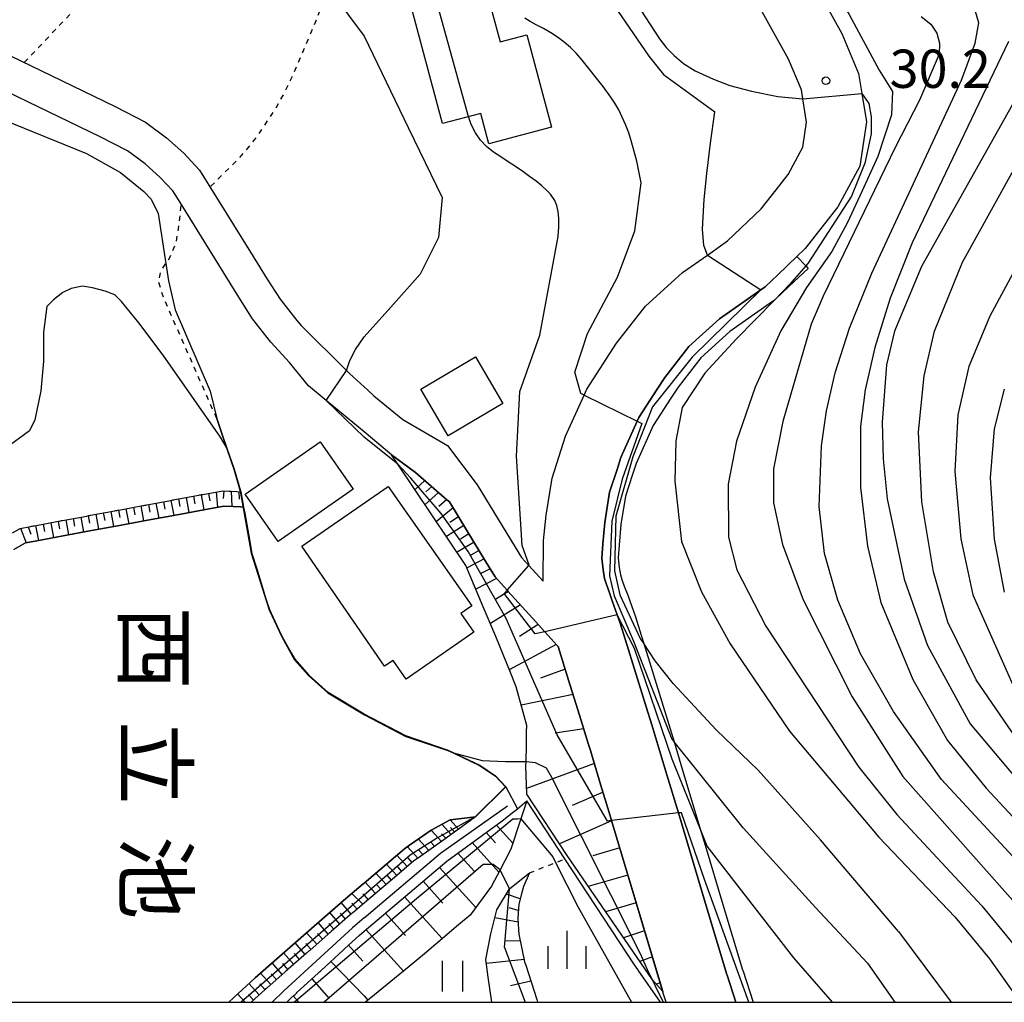
# Model space of a CAD drawing. Extents: x -2000 to 0, y 102000 to 103500.
# Drawn here: x -255 to -158, y 102000 to 102096 of the extents above; entities that cross this region are included whole.
import ezdxf
from ezdxf.enums import TextEntityAlignment as Align

# ---------------------------------------------------------------- set-up
doc = ezdxf.new("R2010")
doc.units = 0
doc.linetypes.add('630100', pattern=[1, 0.5, -0.5])
for name, color, linetype in [('2101000', 7, 'Continuous'), ('2103000', 6, 'Continuous'), ('3001000', 4, 'Continuous'), ('5105000', 4, 'Continuous'), ('6101110', 6, 'Continuous'), ('6101121', 6, 'Continuous'), ('6101990', 6, 'Continuous'), ('6110000', 1, '611000'), ('6110110', 1, '611011'), ('6110120', 1, 'Continuous'), ('6301000', 3, '630100'), ('6311000', 3, 'Continuous'), ('6334000', 3, 'Continuous'), ('7101000', 2, 'Continuous'), ('7101001', 8, 'Continuous'), ('7102000', 6, 'Continuous'), ('7102001', 8, 'Continuous'), ('7312000', 1, 'Continuous'), ('8151000', 4, 'Continuous'), ('999', 7, 'Continuous')]:
    doc.layers.add(name, color=color, linetype=linetype)
doc.styles.add('@PlotAnnotation', font='txt')
doc.styles.add('PlotAnnotation', font='txt')
doc.linetypes.add('611000', pattern='A,1,[3,dmdr.shx,S=0.2,R=0,X=0,Y=0],1', length=2)
doc.linetypes.add('611011', pattern='A,1,[3,dmdr.shx,S=0.2,R=0,X=0,Y=0],1', length=2)

# ---------------------------------------------------------------- blocks, each defined once
blk = doc.blocks.new('631100')
at = {"layer": '6311000'}
for points in [[(-0.4, 0.6), (-0.4, -0.6)], [(0.4, 0.6), (0.4, -0.6)]]:
    blk.add_lwpolyline(points, dxfattribs=at)
blk = doc.blocks.new('633400')
at = {"layer": '6334000'}
for points in [[(0, -0.75), (0, 0.75)], [(-0.75, -0.75), (-0.75, 0.15)], [(0.75, -0.75), (0.75, 0.15)]]:
    blk.add_lwpolyline(points, dxfattribs=at)
blk = doc.blocks.new('731200')
at = {"layer": '7312000'}
blk.add_circle((0, 0), 0.15, dxfattribs=at)

msp = doc.modelspace()

# ---------------------------------------------------------------- linework, layer by layer
at = {"layer": '2101000', "flags": 128}
for points in [[(-177.69, 102101.73), (-173.91, 102094.98), (-172.28, 102091.06), (-171.95, 102089.08), (-171.5, 102086.33), (-172.17, 102081.97), (-174.33, 102077.98), (-177.51, 102073.9), (-178.34, 102073.11), (-180.21, 102071.32), (-181.44, 102070.15), (-181.87, 102069.84), (-185.91, 102067), (-188.93, 102064.28), (-191.29, 102061.25), (-192.03, 102060.11), (-193.83, 102057.33)], [(-263.43, 102096.62), (-251.48, 102090.85), (-245.2, 102087.82), (-242.23, 102086.3), (-240.16, 102084.75), (-238.47, 102083.23), (-236.92, 102081.58), (-231.93, 102073.54), (-230.28, 102070.89), (-229.03, 102068.93), (-227.4, 102066.85), (-226.95, 102066.35), (-222.52, 102061.95), (-222.21, 102061.64), (-220.79, 102060.34), (-220.43, 102060.01), (-219.83, 102059.46), (-217, 102057.13), (-212.6, 102054.59), (-209.68, 102050.72), (-205.6, 102044.03), (-205.35, 102043.62), (-204.63, 102042.83), (-203.23, 102041.28), (-203.18, 102045.26), (-202.94, 102047.77), (-202.35, 102051.39), (-201.02, 102055.49), (-199.21, 102059.51), (-198.94, 102060.11), (-196.02, 102064.61), (-193.19, 102068.25), (-189.54, 102071.54), (-187.1, 102073.25), (-185.13, 102074.64), (-181.82, 102077.8), (-180.38, 102079.65), (-179.2, 102081.16), (-177.75, 102083.84), (-177.38, 102086.3), (-177.75, 102088.56), (-177.89, 102089.45), (-179.14, 102092.45), (-182.7, 102098.82)], [(-220.79, 102055.92), (-224.13, 102058.67), (-224.52, 102058.99), (-226.25, 102060.42), (-228.09, 102062.71), (-229.92, 102064.72), (-231.73, 102067.02), (-233.07, 102069.13), (-238.71, 102078.21), (-239.55, 102079.56), (-240.78, 102080.86), (-242.26, 102082.2), (-243.98, 102083.49), (-246.67, 102084.86), (-264.94, 102093.68), (-271.06, 102097)], [(-193.83, 102057.33), (-193.99, 102056.97), (-195.6, 102053.4), (-195.97, 102052.24), (-196.7, 102050.01), (-197.18, 102047.03), (-197.38, 102044.95), (-197.45, 102043.54), (-197.34, 102042.4), (-197.19, 102041.55), (-197.02, 102040.96), (-196.76, 102040.25), (-196.44, 102039.37), (-195.95, 102037.99), (-195.69, 102037.27), (-195.14, 102035.5), (-193.11, 102028.98), (-192.55, 102027.19), (-191.08, 102022.31), (-189.95, 102018.56), (-188.87, 102014.96), (-187.12, 102009.12), (-185.2, 102002.74), (-185.18, 102002.67), (-184.31, 102000)], [(-191.14, 102000), (-191.4, 102000.8), (-194.85, 102012.27), (-195.77, 102015.32), (-196.51, 102017.81), (-196.75, 102018.6), (-197.55, 102021.26), (-198.59, 102024.7), (-198.76, 102025.26), (-199.65, 102028.14), (-200.72, 102031.58), (-201.75, 102034.87), (-201.85, 102034.98), (-203.06, 102036.33), (-204.26, 102037.65), (-206.68, 102040.32), (-206.76, 102040.41), (-207.92, 102041.7), (-208.83, 102043.19), (-210.71, 102046.26), (-212.41, 102049.05), (-212.66, 102049.27), (-215.73, 102051.94), (-218.09, 102053.68), (-220.79, 102055.92)]]:
    msp.add_lwpolyline(points, dxfattribs=at)
at = {"layer": '2103000', "flags": 128}
for points in [[(-220.79, 102008.28), (-213.29, 102014.62), (-206.73, 102019.25)], [(-191.7, 102000), (-193.91, 102003.15), (-193.95, 102003.2), (-194.26, 102003.66), (-201.09, 102014.06), (-204.81, 102019.74)], [(-220.79, 102008.28), (-221.93, 102007.31), (-228.66, 102001.13), (-229.81, 102000)]]:
    msp.add_lwpolyline(points, dxfattribs=at)
at = {"layer": '3001000', "flags": 128}
for points in [[(-213.08, 102086.15), (-216.34, 102098.25), (-209.06, 102100.21), (-207.43, 102094.15), (-204.83, 102094.84), (-202.41, 102085.81), (-208.54, 102084.16), (-209.34, 102087.15), (-213.08, 102086.15)], [(-207.18, 102058.69), (-212.54, 102055.54), (-215.23, 102060.12), (-209.87, 102063.27), (-207.18, 102058.69)], [(-225.11, 102054.93), (-221.87, 102050.3), (-229.22, 102045.16), (-232.46, 102049.8), (-225.11, 102054.93)], [(-226.9, 102044.71), (-218.41, 102050.57), (-210.21, 102038.87), (-211.3, 102038.12), (-210.03, 102036.3), (-216.65, 102031.67), (-217.94, 102033.52), (-218.77, 102032.94), (-226.9, 102044.71)]]:
    msp.add_lwpolyline(points, close=True, dxfattribs=at)
at = {"layer": '5105000', "flags": 128}
msp.add_lwpolyline([(-255.14, 102044.38), (-254, 102045.03), (-253.04, 102045.21), (-250.29, 102045.72), (-247.53, 102046.24), (-244.78, 102046.75), (-242.02, 102047.26), (-239.27, 102047.77), (-236.52, 102048.28), (-234.56, 102048.65), (-233.64, 102048.6), (-232.87, 102048.56), (-232.61, 102048.54), (-232.5, 102047.96), (-232, 102045.16), (-231.8, 102044.01), (-231.32, 102042.48), (-230.38, 102039.47), (-230.08, 102038.51), (-229.33, 102036.94), (-228.84, 102035.9), (-227.93, 102034.26), (-227.59, 102033.64), (-226.21, 102032.06), (-224.32, 102030.37), (-220.79, 102028.24), (-216.7, 102026.12), (-212.59, 102024.73), (-212.56, 102024.72), (-212.01, 102024.46), (-209.44, 102023.25), (-207.88, 102022.19), (-206.87, 102021.12), (-209.85, 102018.17), (-211.49, 102017.99), (-212.34, 102017.89), (-214.21, 102016.89), (-216.32, 102015.39), (-216.82, 102015.04), (-220.79, 102011.68), (-220.88, 102011.6), (-223.02, 102009.79), (-223.11, 102009.71), (-225.15, 102007.93), (-227.26, 102006.09), (-229.36, 102004.25), (-231.47, 102002.4), (-231.5, 102002.38), (-233.56, 102000.47), (-234.06, 102000)], dxfattribs=at)
at = {"layer": '6101110', "flags": 128}
for points in [[(-218.09, 102053.68), (-215.73, 102051.94), (-212.66, 102049.27), (-212.41, 102049.05), (-210.71, 102046.26), (-208.83, 102043.19), (-207.92, 102041.7), (-206.76, 102040.41), (-206.68, 102040.32), (-204.26, 102037.65), (-203.06, 102036.33), (-201.85, 102034.98), (-201.75, 102034.87), (-200.72, 102031.58), (-199.65, 102028.14), (-198.76, 102025.26), (-198.59, 102024.7), (-197.55, 102021.26), (-196.75, 102018.6), (-196.51, 102017.81), (-195.77, 102015.32), (-194.85, 102012.27), (-191.48, 102001.07)], [(-255.29, 102046.02), (-254.53, 102046.46), (-253.51, 102046.65), (-253.41, 102046.67), (-253.31, 102046.69), (-253.21, 102046.71), (-253.12, 102046.72), (-250.76, 102047.16), (-250.66, 102047.18), (-250.56, 102047.2), (-250.46, 102047.22), (-250.36, 102047.24), (-248, 102047.67), (-247.9, 102047.69), (-247.81, 102047.71), (-247.71, 102047.73), (-247.61, 102047.75), (-245.25, 102048.19), (-245.15, 102048.2), (-245.05, 102048.22), (-244.95, 102048.24), (-244.86, 102048.26), (-242.5, 102048.7), (-242.4, 102048.72), (-242.3, 102048.73), (-242.2, 102048.75), (-242.1, 102048.77), (-239.74, 102049.21), (-239.64, 102049.23), (-239.54, 102049.25), (-239.45, 102049.26), (-239.35, 102049.28), (-236.99, 102049.72), (-236.89, 102049.74), (-236.79, 102049.76), (-236.69, 102049.78), (-236.59, 102049.79), (-234.65, 102050.15), (-234.03, 102050.12), (-233.93, 102050.12), (-233.83, 102050.11), (-233.26, 102050.08), (-232.89, 102050.06)], [(-228.38, 102000), (-227.97, 102000.4), (-227.63, 102000.71), (-227.56, 102000.77), (-227.49, 102000.84), (-227.41, 102000.91), (-227.34, 102000.98), (-225.29, 102002.86), (-225.22, 102002.93), (-225.15, 102003), (-225.07, 102003.06), (-225, 102003.13), (-222.8, 102005.15), (-222.73, 102005.22), (-222.66, 102005.28), (-221.27, 102006.56), (-220.79, 102006.97), (-212.67, 102013.83), (-207.25, 102017.78), (-206.12, 102018.68), (-205.75, 102018.98), (-204.81, 102019.74)], [(-209.85, 102018.17), (-210.49, 102017.71), (-212.97, 102015.94), (-215.46, 102014.17), (-215.9, 102013.86), (-217.81, 102012.24), (-220.14, 102010.27), (-220.79, 102009.72), (-221.9, 102008.78), (-221.98, 102008.71), (-222.05, 102008.65), (-222.14, 102008.58), (-224.01, 102006.94), (-224.09, 102006.87), (-224.16, 102006.81), (-224.24, 102006.74), (-224.31, 102006.67), (-226.12, 102005.09), (-226.19, 102005.03), (-226.27, 102004.96), (-226.34, 102004.9), (-226.42, 102004.83), (-228.23, 102003.25), (-228.3, 102003.18), (-228.38, 102003.12), (-228.45, 102003.05), (-228.53, 102002.98), (-230.33, 102001.4), (-230.41, 102001.34), (-230.49, 102001.27), (-231.85, 102000)], [(-204.57, 102012.68), (-205.14, 102011.34), (-205.34, 102010.62), (-205.62, 102009.62), (-205.7, 102008.27), (-205.64, 102007.11), (-205.62, 102006.68), (-205.04, 102003.96), (-204.93, 102003.63), (-203.84, 102000.26), (-203.76, 102000)]]:
    msp.add_lwpolyline(points, dxfattribs=at)
at = {"layer": '6101121', "flags": 128}
for points in [[(-191.48, 102001.07), (-192.51, 102002.2), (-200.87, 102014.4), (-204.83, 102020.41), (-204.91, 102023.18), (-204.9, 102023.61), (-204.87, 102025.16), (-204.84, 102026.52), (-204.83, 102027.14), (-205.88, 102030.94), (-206.44, 102032.33), (-207.87, 102035.85), (-209.09, 102038.77), (-210.79, 102042.83), (-217.47, 102052.76), (-218.09, 102053.68)], [(-232.89, 102050.06), (-232.61, 102048.54), (-232.87, 102048.56), (-233.64, 102048.6), (-234.56, 102048.65), (-236.52, 102048.28), (-239.27, 102047.77), (-242.02, 102047.26), (-244.78, 102046.75), (-247.53, 102046.24), (-250.29, 102045.72), (-253.04, 102045.21), (-254, 102045.03), (-255.14, 102044.38)], [(-204.81, 102019.74), (-205.4, 102017.97), (-206.38, 102015), (-206.98, 102013.87), (-207.45, 102013), (-208.3, 102011.4), (-210.38, 102008.54), (-211.51, 102007.59), (-214.87, 102004.75), (-216.92, 102003.06), (-220.64, 102000)], [(-234.06, 102000), (-233.56, 102000.47), (-231.5, 102002.38), (-231.47, 102002.4), (-229.36, 102004.25), (-227.26, 102006.09), (-225.15, 102007.93), (-223.11, 102009.71), (-223.02, 102009.79), (-220.88, 102011.6), (-220.79, 102011.68), (-216.82, 102015.04), (-216.32, 102015.39), (-214.21, 102016.89), (-212.34, 102017.89), (-211.49, 102017.99), (-209.85, 102018.17)], [(-208.27, 102000), (-208.6, 102002.45), (-208.83, 102004.21), (-208.35, 102006.71), (-207.75, 102009.08), (-206.51, 102011.11), (-206.48, 102011.16), (-204.57, 102012.68)]]:
    msp.add_lwpolyline(points, dxfattribs=at)
at = {"layer": '6101990', "flags": 128}
for points in [[(-214.82, 102051.15), (-215.79, 102050.26)], [(-236.04, 102049.89), (-235.91, 102049.16)], [(-235.3, 102050.03), (-235.18, 102048.53)], [(-234.56, 102050.15), (-234.6, 102049.39)], [(-233.81, 102050.11), (-233.75, 102048.61)], [(-233.06, 102050.07), (-233.03, 102049.32)], [(-213.48, 102049.98), (-214.81, 102048.8)], [(-214.15, 102050.56), (-214.72, 102050.05)], [(-241.2, 102048.94), (-240.93, 102047.46)], [(-240.47, 102049.07), (-240.33, 102048.34)], [(-239.73, 102049.21), (-239.45, 102047.74)], [(-238.99, 102049.35), (-238.85, 102048.61)], [(-238.25, 102049.48), (-237.98, 102048.01)], [(-237.51, 102049.62), (-237.38, 102048.88)], [(-236.78, 102049.76), (-236.5, 102048.28)], [(-212.68, 102049.29), (-213.45, 102048.61)], [(-246.37, 102047.98), (-246.23, 102047.24)], [(-245.63, 102048.12), (-245.36, 102046.64)], [(-244.89, 102048.25), (-244.76, 102047.52)], [(-244.16, 102048.39), (-243.88, 102046.92)], [(-243.42, 102048.53), (-243.28, 102047.79)], [(-242.68, 102048.67), (-242.41, 102047.19)], [(-241.94, 102048.8), (-241.81, 102048.06)], [(-212.05, 102048.46), (-213.69, 102047.14)], [(-251.53, 102047.02), (-251.26, 102045.54)], [(-250.79, 102047.15), (-250.65, 102046.42)], [(-250.05, 102047.3), (-249.78, 102045.82)], [(-249.32, 102047.43), (-249.18, 102046.69)], [(-248.58, 102047.56), (-248.3, 102046.09)], [(-247.84, 102047.7), (-247.71, 102046.97)], [(-247.11, 102047.84), (-246.83, 102046.37)], [(-211.53, 102047.6), (-212.38, 102047.03)], [(-254.48, 102046.47), (-253.93, 102045.04)], [(-253.74, 102046.61), (-253.48, 102045.89)], [(-253.01, 102046.74), (-252.73, 102045.27)], [(-252.27, 102046.88), (-252.13, 102046.14)], [(-211.01, 102046.75), (-212.7, 102045.66)], [(-210.5, 102045.92), (-211.34, 102045.4)], [(-210, 102045.1), (-211.67, 102044.14)], [(-209.5, 102044.29), (-210.32, 102043.82)], [(-209.01, 102043.48), (-210.68, 102042.58)], [(-208.41, 102042.5), (-209.33, 102042.03)], [(-207.79, 102041.55), (-209.82, 102040.51)], [(-206.62, 102040.26), (-207.85, 102039.51)], [(-205.46, 102038.97), (-208.4, 102037.12)], [(-203.7, 102037.03), (-205.55, 102035.87)], [(-201.95, 102035.09), (-206.54, 102032.58)], [(-201.06, 102032.67), (-203.47, 102031.79)], [(-200.29, 102030.18), (-205.38, 102029.14)], [(-199.24, 102026.8), (-202.04, 102026.37)], [(-198.2, 102023.41), (-204.85, 102020.96)], [(-197.35, 102020.6), (-200.37, 102019.28)], [(-213.15, 102017.46), (-212.24, 102016.46)], [(-212.34, 102017.89), (-211.52, 102016.98)], [(-212.31, 102017.14), (-211.91, 102016.7)], [(-207.8, 102017.38), (-206.18, 102015.59)], [(-196.51, 102017.78), (-201.63, 102015.55)], [(-215.46, 102016), (-214.45, 102014.89)], [(-214.21, 102016.89), (-213.2, 102015.78)], [(-213.18, 102016.52), (-212.78, 102016.08)], [(-208.81, 102016.64), (-207.9, 102015.63)], [(-216.53, 102015.24), (-215.53, 102014.12)], [(-214.28, 102015.74), (-213.88, 102015.3)], [(-210.17, 102015.65), (-207.57, 102012.77)], [(-195.71, 102015.13), (-198.34, 102014.37)], [(-217.57, 102014.41), (-216.56, 102013.3)], [(-216.49, 102014.15), (-216.09, 102013.7)], [(-215.41, 102014.93), (-215.01, 102014.49)], [(-211.6, 102014.61), (-209.97, 102012.81)], [(-218.59, 102013.54), (-217.59, 102012.43)], [(-217.51, 102013.28), (-217.11, 102012.83)], [(-213.39, 102013.22), (-209.84, 102009.29)], [(-219.62, 102012.67), (-218.61, 102011.56)], [(-218.53, 102012.42), (-218.13, 102011.97)], [(-194.91, 102012.47), (-198.79, 102011.36)], [(-220.67, 102011.78), (-219.67, 102010.67)], [(-219.56, 102011.54), (-219.16, 102011.1)], [(-215, 102011.86), (-213.07, 102009.73)], [(-220.91, 102009.62), (-221.98, 102010.67)], [(-220.79, 102010.5), (-220.92, 102010.64)], [(-220.79, 102010.5), (-220.39, 102010.06)], [(-216.82, 102010.33), (-213.14, 102006.26)], [(-205.47, 102010.14), (-206.81, 102010.61)], [(-222.05, 102008.65), (-223.03, 102009.78)], [(-221.48, 102009.14), (-222, 102009.73)], [(-205.66, 102009), (-206.56, 102009.27)], [(-194.09, 102009.74), (-197.09, 102008.88)], [(-223.18, 102007.67), (-224.15, 102008.8)], [(-222.61, 102008.16), (-223.1, 102008.73)], [(-218.69, 102008.74), (-216.71, 102006.54)], [(-205.68, 102007.85), (-207.95, 102008.28)], [(-224.3, 102006.68), (-225.28, 102007.81)], [(-223.74, 102007.18), (-224.23, 102007.74)], [(-225.43, 102005.69), (-226.42, 102006.82)], [(-224.87, 102006.18), (-225.36, 102006.75)], [(-220.6, 102007.13), (-216.92, 102003.06)], [(-193.27, 102007.01), (-195.33, 102006.32)], [(-226.56, 102004.7), (-227.55, 102005.83)], [(-226, 102005.2), (-226.49, 102005.76)], [(-222.31, 102005.6), (-220.9, 102004.04)], [(-205.48, 102006.01), (-206.98, 102005.99)], [(-227.69, 102003.72), (-228.68, 102004.85)], [(-227.13, 102004.21), (-227.62, 102004.78)], [(-192.5, 102004.45), (-193.75, 102004.01)], [(-228.82, 102002.73), (-229.81, 102003.86)], [(-228.26, 102003.22), (-228.75, 102003.79)], [(-224.06, 102003.99), (-220.79, 102000.62)], [(-205.09, 102004.2), (-208.78, 102003.81)], [(-229.95, 102001.73), (-230.95, 102002.85)], [(-229.38, 102002.23), (-229.89, 102002.79)], [(-231.07, 102000.73), (-232.08, 102001.84)], [(-230.52, 102001.24), (-231.02, 102001.8)], [(-225.9, 102002.3), (-224.22, 102000.37)], [(-204.42, 102002.06), (-206.42, 102001.6)], [(-191.73, 102001.9), (-192.11, 102001.77)], [(-232.44, 102000), (-233.19, 102000.82)], [(-231.62, 102000.22), (-232.13, 102000.77)], [(-227.73, 102000.62), (-227.18, 102000)], [(-220.79, 102000.62), (-220.41, 102000.2)]]:
    msp.add_lwpolyline(points, dxfattribs=at)
at = {"layer": '6110000', "flags": 128}
for points in [[(-199.98, 102113.5), (-200.01, 102108.26), (-200.01, 102107.52), (-199.37, 102102.28), (-192.86, 102092.76), (-191.4, 102090.96), (-186.38, 102087.31)], [(-235.24, 102057.22), (-234.63, 102055.46), (-234.24, 102054.33), (-233.52, 102052.26), (-232.91, 102050.14), (-232.89, 102050.06), (-232.61, 102048.54), (-232.5, 102047.96), (-232, 102045.16), (-231.8, 102044.01), (-231.32, 102042.48), (-230.38, 102039.47), (-230.08, 102038.51), (-229.33, 102036.94), (-228.84, 102035.9), (-227.93, 102034.26), (-227.59, 102033.64), (-226.21, 102032.06), (-224.32, 102030.37), (-220.79, 102028.24), (-216.7, 102026.12), (-212.59, 102024.73), (-212.56, 102024.72), (-212.01, 102024.46), (-209.44, 102023.25), (-207.88, 102022.19), (-206.87, 102021.12), (-205.75, 102018.98)]]:
    msp.add_lwpolyline(points, dxfattribs=at)
at = {"layer": '6110110', "flags": 128}
msp.add_lwpolyline([(-177.23, 102071.95), (-179.11, 102070.16), (-180.42, 102068.92), (-180.53, 102068.84), (-180.94, 102068.54), (-184.91, 102065.75), (-187.75, 102063.19), (-189.99, 102060.32), (-190.69, 102059.24), (-192.42, 102056.56), (-194.1, 102052.83), (-194.45, 102051.75), (-195.14, 102049.63), (-195.59, 102046.83), (-195.78, 102044.83), (-195.85, 102043.58), (-195.75, 102042.62), (-195.63, 102041.91), (-195.5, 102041.46), (-195.26, 102040.8), (-194.93, 102039.91), (-194.17, 102037.78), (-193.61, 102035.98), (-193.36, 102035.16), (-191.58, 102029.46), (-191.02, 102027.66), (-190.38, 102025.52), (-189.55, 102022.77), (-187.85, 102017.11), (-187.34, 102015.42), (-185.59, 102009.58), (-183.66, 102003.19), (-183.65, 102003.14), (-182.62, 102000)], dxfattribs=at)
at = {"layer": '6110120', "flags": 128}
msp.add_lwpolyline([(-184.31, 102000), (-185.18, 102002.67), (-185.2, 102002.74), (-187.12, 102009.12), (-188.87, 102014.96), (-189.95, 102018.56), (-191.08, 102022.31), (-192.55, 102027.19), (-193.11, 102028.98), (-195.14, 102035.5), (-195.69, 102037.27), (-195.95, 102037.99), (-196.44, 102039.37), (-196.76, 102040.25), (-197.02, 102040.96), (-197.19, 102041.55), (-197.34, 102042.4), (-197.45, 102043.54), (-197.38, 102044.95), (-197.18, 102047.03), (-196.7, 102050.01), (-195.97, 102052.24), (-195.6, 102053.4), (-193.99, 102056.97), (-193.83, 102057.33), (-192.03, 102060.11), (-191.29, 102061.25), (-188.93, 102064.28), (-185.91, 102067), (-181.87, 102069.84), (-181.44, 102070.15), (-180.21, 102071.32), (-178.34, 102073.11), (-177.46, 102072.19), (-177.23, 102071.95)], dxfattribs=at)
at = {"layer": '6301000', "flags": 128}
for points in [[(-254.13, 102092.13), (-242.85, 102103.98), (-236.79, 102119), (-234.07, 102119.28), (-232.48, 102119.25), (-231.52, 102119.15), (-229.85, 102118.8), (-228.37, 102118.21), (-227.59, 102117.72), (-226.33, 102116.57), (-225.55, 102115.61), (-224.36, 102113.66), (-223.95, 102112.77), (-223.35, 102111.19), (-222.75, 102109.82), (-222.34, 102109.27), (-221.82, 102108.83), (-221.41, 102108.62), (-220.56, 102108.39), (-219.5, 102108.51), (-218.05, 102108.82), (-213.7, 102109.82), (-199.98, 102113.5)], [(-221.41, 102108.62), (-223.17, 102102.71), (-224.14, 102099.81), (-225.77, 102095.58), (-227.74, 102090.98), (-228.62, 102089.17), (-229.47, 102087.64), (-231.19, 102085.06), (-232.48, 102083.41), (-233.31, 102082.49), (-235.9, 102079.93)], [(-235.24, 102057.22), (-240.46, 102069.07), (-240.95, 102070.66), (-240.72, 102071.66), (-240.22, 102072.43), (-239.84, 102073.01), (-239.22, 102074.47), (-239, 102075.81), (-238.71, 102078.21)], [(-204.57, 102012.68), (-202, 102013.7), (-201.09, 102014.06)]]:
    msp.add_lwpolyline(points, dxfattribs=at)
at = {"layer": '7101000', "flags": 128}
for points in [[(-193.64, 102097.27), (-191.81, 102094.44), (-191.15, 102093.62), (-190.36, 102092.82), (-189.45, 102092.05), (-188.31, 102091.33), (-186.52, 102090.5), (-184.9, 102089.89), (-182.79, 102089.32), (-180.19, 102088.8), (-177.75, 102088.56)], [(-153.75, 102094.13), (-166.1, 102072.13), (-168.75, 102065.79), (-169.53, 102062.5), (-169.97, 102056.88), (-169.88, 102053.28), (-169.47, 102049.36), (-167.81, 102041.49), (-165.52, 102034.97), (-161.33, 102027.29), (-153.98, 102018.59)], [(-171.95, 102089.08), (-171.29, 102088.11), (-171.03, 102086.81), (-171.03, 102085.13), (-171.67, 102082.28), (-172.97, 102079.04), (-177.25, 102072.42), (-177.46, 102072.19)], [(-258.35, 102087.4), (-248.01, 102083.2), (-244.67, 102081.36), (-242.4, 102079.49), (-241.68, 102078.73), (-240.98, 102077.34), (-240.22, 102072.43), (-239.96, 102070.73), (-239.32, 102067.9), (-235.87, 102059.9), (-235.24, 102057.22)], [(-180.53, 102068.84), (-184.25, 102065.04), (-187.37, 102061.67), (-189.57, 102058.3), (-190.22, 102055.06), (-190.29, 102051.08), (-189.65, 102045.16), (-187.68, 102040.24), (-184.88, 102035.15), (-179.07, 102026.59), (-170.3, 102016.18), (-162.85, 102008.38), (-159.45, 102004.25), (-156.43, 102000)], [(-212.01, 102024.46), (-212.59, 102024.73)], [(-212.01, 102024.46), (-209.2, 102023.7), (-206.93, 102023.61), (-205.75, 102023.61), (-204.9, 102023.61)]]:
    msp.add_lwpolyline(points, dxfattribs=at)
at = {"layer": '7101001', "flags": 128}
for points in [[(-177.75, 102088.56), (-171.95, 102089.08)], [(-177.46, 102072.19), (-179.02, 102070.39), (-180.53, 102068.84)], [(-212.59, 102024.73), (-216.7, 102026.12), (-220.79, 102028.24), (-224.32, 102030.37), (-226.21, 102032.06), (-227.59, 102033.64), (-227.93, 102034.26), (-228.84, 102035.9), (-229.33, 102036.94), (-230.08, 102038.51), (-230.38, 102039.47), (-231.32, 102042.48), (-231.8, 102044.01), (-232, 102045.16), (-232.5, 102047.96), (-232.61, 102048.54), (-232.89, 102050.06), (-232.91, 102050.14), (-233.52, 102052.26), (-234.24, 102054.33), (-234.63, 102055.46), (-235.24, 102057.22)], [(-204.9, 102023.61), (-204.02, 102023.52), (-202.93, 102022.97), (-202.39, 102022.07), (-193.71, 102004.78), (-193.01, 102003.23), (-191.44, 102000)]]:
    msp.add_lwpolyline(points, dxfattribs=at)
at = {"layer": '7102000', "flags": 128}
for points in [[(-184.01, 102112.48), (-182.7, 102111.23), (-178.8, 102105.89), (-173.19, 102096.84), (-170.25, 102091.37), (-168.96, 102089.3), (-169.05, 102086.99), (-170.38, 102082.92), (-171.93, 102079.55), (-173.36, 102076.44), (-174.92, 102073.59), (-177.38, 102070.09), (-179.92, 102065.84), (-182.43, 102060.32), (-184.24, 102055.02), (-185.08, 102050.78), (-185.04, 102045.59), (-184.23, 102042.4), (-181.37, 102036.89), (-172.26, 102023.04), (-168.54, 102018.41), (-160.18, 102009.46), (-152.64, 102000.26), (-152.44, 102000)], [(-225.29, 102100.8), (-220.79, 102094.73)], [(-143.89, 102000), (-164.14, 102021.85), (-168.86, 102028.52), (-172.08, 102034.16), (-174.33, 102039.43), (-175.61, 102044), (-176.14, 102048.62), (-175.93, 102054.55), (-175.44, 102057.98), (-174.59, 102061.72), (-173.18, 102066.08), (-170.99, 102071.48), (-162.2, 102090.4), (-160.84, 102094.03), (-160.5, 102096.03), (-160.8, 102097.12)], [(-199.21, 102059.51), (-199.54, 102059.67), (-200.13, 102061.76), (-198.86, 102065.58), (-195.92, 102071.1), (-194.22, 102075.62), (-193.6, 102080.34), (-194.03, 102082.46), (-194.54, 102084.36), (-194.83, 102085.23), (-195.14, 102086.04), (-195.47, 102086.79), (-195.81, 102087.49), (-196.18, 102088.14), (-196.57, 102088.72), (-197.35, 102089.79), (-199.38, 102092.36), (-199.96, 102093.01), (-200.54, 102093.59), (-201.15, 102094.12), (-201.8, 102094.61), (-202.48, 102095.05), (-203.2, 102095.46), (-203.9, 102095.82), (-204.5, 102096.17), (-205.02, 102096.49)], [(-166.14, 102096.64), (-165.2, 102095.89), (-164.61, 102095.01), (-164.33, 102094.04), (-164.39, 102092.95), (-166.32, 102088.45), (-168.7, 102083.81), (-175.75, 102069.22), (-176.92, 102066.47), (-179.71, 102056.95), (-180.62, 102052.29), (-180.62, 102048.95), (-179.75, 102044.87), (-177.72, 102039.46), (-172.91, 102029.96), (-167.93, 102022.12), (-149.73, 102001.61)], [(-220.79, 102094.73), (-216.45, 102085.77), (-213.13, 102078.91), (-213.49, 102074.97), (-215.28, 102071.38), (-218.15, 102068.15), (-220.79, 102065.24)], [(-156.52, 102025.46), (-160.73, 102031.62), (-163.53, 102037.28), (-164.93, 102042.19), (-166.06, 102049.07), (-166.39, 102055.93), (-165.84, 102061.41), (-164.82, 102065.81), (-162.08, 102072.55), (-149.88, 102094.55)], [(-157.56, 102094.2), (-167.03, 102074.47), (-169.18, 102069.02), (-170.69, 102064.2), (-171.63, 102060.03), (-172.09, 102056.49), (-172.08, 102050.48), (-171.42, 102044.71), (-170.09, 102039.19), (-166.97, 102031.66), (-163.56, 102025.66), (-159.77, 102021), (-147.86, 102008.21)], [(-204.63, 102042.83), (-204.59, 102042.87), (-205.29, 102044.77), (-205.43, 102047.37), (-205.85, 102053.54), (-205.5, 102059.87), (-203.55, 102065.41), (-201.75, 102075.07), (-201.69, 102076.03), (-201.69, 102076.84), (-201.76, 102077.54), (-201.89, 102078.13), (-202.08, 102078.62), (-202.51, 102079.21), (-202.89, 102079.62), (-203.36, 102080.05), (-203.91, 102080.5), (-204.55, 102080.97), (-205.23, 102081.45), (-205.93, 102081.93), (-206.64, 102082.4), (-207.36, 102082.88), (-208.09, 102083.36), (-208.78, 102083.89), (-209.38, 102084.51), (-209.87, 102085.23), (-210.28, 102086.04), (-210.54, 102086.83)], [(-187.1, 102073.25), (-187.46, 102074.19), (-187.6, 102075.8), (-187.44, 102078.71), (-187.15, 102081.26), (-186.81, 102084.21), (-186.38, 102087.31)], [(-150.15, 102084.43), (-159.42, 102067.27), (-161.45, 102062.33), (-162.55, 102057.58), (-162.85, 102052.03), (-162.24, 102045.44), (-161.06, 102039.96), (-157.02, 102030.84)], [(-234.24, 102054.33), (-234.42, 102054.63), (-234.88, 102055.4), (-240.51, 102063.43), (-242.89, 102066.61), (-244.58, 102068.7), (-245.25, 102069.37), (-246.2, 102069.72), (-247.42, 102070.03), (-248.4, 102070.21), (-249.51, 102069.99), (-250.34, 102069.58), (-251.24, 102068.87), (-251.9, 102068.21), (-252.23, 102065.71), (-252.22, 102062.82), (-252.51, 102059.94), (-253.08, 102057.09), (-253.61, 102056.03), (-255.94, 102054.34), (-257.73, 102052.86), (-259, 102051.6), (-259.16, 102051.21)], [(-222.52, 102061.95), (-222.19, 102062.91), (-221.62, 102064.01), (-220.79, 102065.24)], [(-157.97, 102040.21), (-158.95, 102045.39), (-159.33, 102051.41), (-158.96, 102056.21), (-157.96, 102060.1)], [(-220.79, 102055.39), (-224.52, 102058.99)], [(-217.47, 102052.76), (-220.79, 102055.39)], [(-168.38, 102006.94), (-176.01, 102015.94), (-182.13, 102022.75), (-186.26, 102026.71), (-190.47, 102031.26), (-192.22, 102033.47), (-193.36, 102035.16)], [(-171.41, 102003.82), (-176.5, 102009.29), (-183.59, 102017.09), (-190.38, 102025.52)], [(-205.4, 102017.97), (-202.28, 102014.26), (-202, 102013.7), (-199.8, 102009.32)], [(-174.83, 102000), (-178.63, 102004.35), (-187.12, 102015.31), (-187.85, 102017.11)], [(-206.51, 102011.11), (-207.45, 102013)], [(-199.8, 102009.32), (-194.55, 102000)], [(-168.38, 102006.94), (-163.21, 102000)], [(-171.41, 102003.82), (-168.73, 102000)]]:
    msp.add_lwpolyline(points, dxfattribs=at)
at = {"layer": '7102001', "flags": 128}
for points in [[(-200.01, 102108.26), (-200.01, 102107.52), (-199.37, 102102.28), (-192.86, 102092.76), (-191.4, 102090.96), (-186.38, 102087.31)], [(-210.54, 102086.83), (-210.58, 102086.95), (-213.87, 102098.91)], [(-187.1, 102073.25), (-181.87, 102069.84), (-188.6, 102063.24), (-192.49, 102058.39), (-194.44, 102053.47), (-196.08, 102047.66), (-196.23, 102042.29), (-195.71, 102039.96), (-193.66, 102035.61), (-193.36, 102035.16)], [(-224.52, 102058.99), (-222.52, 102061.95)], [(-199.21, 102059.51), (-193.99, 102056.97), (-193.53, 102056.75), (-195.47, 102051.28), (-196.47, 102047.16), (-196.7, 102041.81), (-196.24, 102039.85), (-194.36, 102035.42), (-190.61, 102025.81), (-190.38, 102025.52)], [(-234.24, 102054.33), (-234.22, 102054.15), (-233.57, 102052.28), (-232.95, 102050.12), (-231.85, 102044.04), (-230.11, 102038.47), (-228.85, 102035.84), (-227.6, 102033.57), (-226.24, 102032.03), (-224.34, 102030.33), (-220.76, 102028.19), (-216.7, 102026.07), (-212.57, 102024.68), (-211.99, 102024.43), (-209.45, 102023.21), (-207.9, 102022.17), (-206.91, 102021.11), (-209.89, 102018.17), (-213.58, 102016.12), (-216.27, 102014.44), (-232.83, 102000)], [(-206.86, 102037.63), (-210.57, 102044.2), (-213.21, 102047.92), (-216.2, 102051.37), (-217.47, 102052.76)], [(-187.85, 102017.11), (-190.58, 102023.85), (-194.26, 102034.67), (-195.95, 102037.99), (-203.06, 102036.33), (-203.99, 102036.11), (-207.06, 102040.08), (-206.76, 102040.41), (-204.63, 102042.83)], [(-183.05, 102000), (-187.4, 102012.03), (-189.66, 102018.59), (-189.95, 102018.56), (-196.51, 102017.81), (-196.92, 102017.76), (-201.85, 102026.22), (-206.86, 102037.63)], [(-205.4, 102017.97), (-205.74, 102017.94), (-206.18, 102017.94), (-215.66, 102010.14), (-227.62, 102000)], [(-207.45, 102013), (-208.13, 102013.51), (-209.11, 102013.51), (-224.7, 102000)], [(-207.02, 102005.36), (-206.51, 102011.11)], [(-207.02, 102005.36), (-205, 102000)]]:
    msp.add_lwpolyline(points, dxfattribs=at)
at = {"layer": '999', "flags": 128}
msp.add_lwpolyline([(-2000, 102000), (0, 102000), (0, 103500), (-2000, 103500)], close=True, dxfattribs=at)

# ---------------------------------------------------------------- block references
at = {"layer": '6311000', "xscale": 2.5, "yscale": 2.5, "zscale": 2.5}
msp.add_blockref('631100', (-212.12, 102002.55), dxfattribs=at)
at = {"layer": '6334000', "xscale": 2.5, "yscale": 2.5, "zscale": 2.5}
msp.add_blockref('633400', (-200.87, 102005.14), dxfattribs=at)
at = {"layer": '7312000', "xscale": 2.5, "yscale": 2.5, "zscale": 2.5}
msp.add_blockref('731200', (-175.48, 102090.34, 30.2), dxfattribs=at)

# ---------------------------------------------------------------- texts
at = {"layer": '7312000', "style": 'PlotAnnotation'}
msp.add_text('30.2', height=3.75, dxfattribs=at).set_placement((-164.267, 102091.035), align=Align.MIDDLE)
at = {"layer": '8151000', "style": '@PlotAnnotation'}
for s, p in [('西', (-242.124, 102034.72)), ('立', (-242.108, 102023.47)), ('池', (-242.002, 102012.22))]:
    msp.add_text(s, height=6, rotation=270, dxfattribs=at).set_placement(p, align=Align.MIDDLE)

doc.saveas('drawing.dxf')
